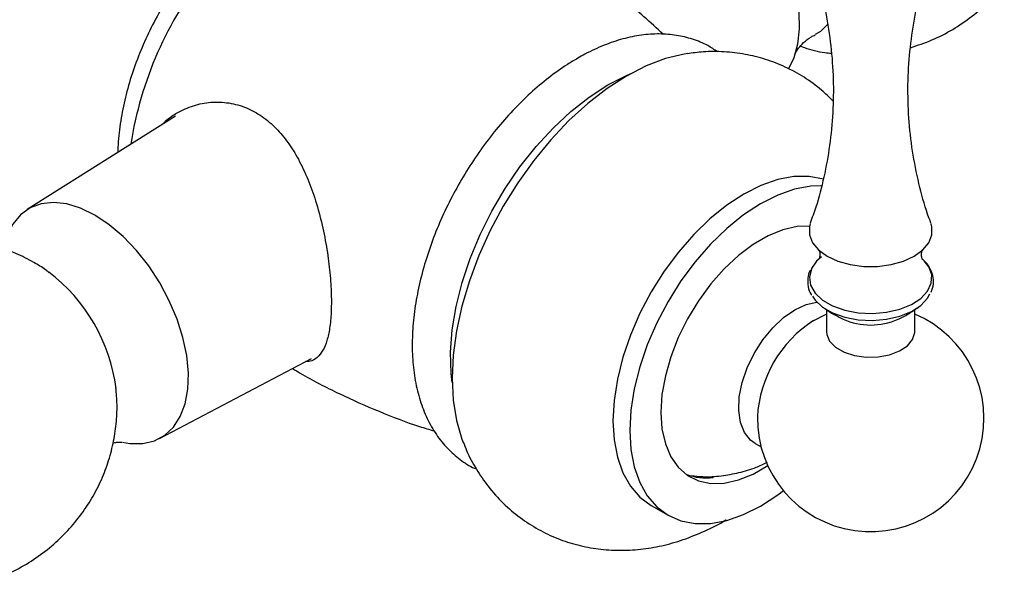
# Model space of a CAD drawing. Units: millimetres. Extents: x 5 to 995, y 5 to 995.
# Drawn here: x 159 to 181, y 718 to 731 of the extents above; entities that cross this region are included whole.
import ezdxf

# ---------------------------------------------------------------- set-up
doc = ezdxf.new("R2010")
doc.units = ezdxf.units.MM

msp = doc.modelspace()

# ---------------------------------------------------------------- linework, layer by layer
at = {"color": 7, "linetype": 'Continuous', "lineweight": 25}
for p, q in [((162.341, 728.948), (158.977, 726.825)), ((177.111, 724.556), (177.111, 724.054)), ((179.111, 724.054), (179.111, 724.557)), ((177.092, 724.448), (176.798, 724.298)), ((161.976, 721.63), (165.427, 723.446)), ((175.49, 721.517), (175.624, 721.44)), ((173.133, 720.112), (173.515, 719.892))]:
    msp.add_line(p, q, dxfattribs=at)
at = {"color": 7, "linetype": 'Continuous', "lineweight": 25, "flags": 128}
for points in [[(172.905, 734.866), (173.021, 734.917), (173.286, 734.98), (173.577, 734.978), (173.887, 734.913), (174.208, 734.785), (174.533, 734.597), (174.854, 734.355), (175.163, 734.063), (175.454, 733.728), (175.72, 733.359), (175.954, 732.964), (176.151, 732.552), (176.306, 732.133), (176.416, 731.717), (176.478, 731.313), (176.49, 730.931), (176.453, 730.58), (176.367, 730.268), (176.245, 730.02)], [(177.144, 731.038), (176.97, 730.868), (176.851, 730.796)], [(173.96, 730.368), (173.882, 730.355), (173.455, 730.251), (173.018, 730.084), (172.574, 729.857), (172.131, 729.572), (171.693, 729.234), (171.266, 728.845), (170.856, 728.412), (170.467, 727.94), (170.105, 727.434), (169.774, 726.901), (169.478, 726.348), (169.221, 725.782), (169.007, 725.209), (168.837, 724.637), (168.714, 724.073), (168.639, 723.525), (168.614, 722.998), (168.639, 722.501), (168.714, 722.038), (168.837, 721.617), (168.865, 721.543)], [(172.15, 729.653), (172.572, 729.868), (172.657, 729.904)], [(168.615, 722.903), (168.593, 723.11), (168.581, 723.591), (168.618, 724.099), (168.705, 724.628), (168.841, 725.169), (169.023, 725.715), (169.249, 726.258), (169.515, 726.792), (169.819, 727.307), (170.155, 727.798), (170.519, 728.257), (170.907, 728.677), (171.311, 729.053), (171.728, 729.38), (172.15, 729.653)], [(177.042, 727.514), (177.041, 727.514), (176.718, 727.577), (176.369, 727.574), (176.002, 727.506), (175.621, 727.374), (175.233, 727.179), (174.845, 726.926), (174.464, 726.618), (174.096, 726.262), (173.748, 725.862), (173.425, 725.427), (173.133, 724.962), (172.877, 724.477), (172.661, 723.98), (172.489, 723.478), (172.364, 722.981), (172.289, 722.497), (172.263, 722.035), (172.289, 721.602), (172.364, 721.206), (172.489, 720.853), (172.661, 720.55), (172.877, 720.302), (173.133, 720.112), (173.133, 720.112)], [(176.997, 727.363), (176.751, 727.354), (176.383, 727.286), (176.002, 727.153), (175.615, 726.959), (175.227, 726.706), (174.846, 726.398), (174.478, 726.041), (174.13, 725.642), (173.807, 725.206), (173.515, 724.742), (173.259, 724.257), (173.043, 723.759), (172.871, 723.258), (172.746, 722.761), (172.67, 722.277), (172.645, 721.815), (172.67, 721.382), (172.746, 720.986), (172.871, 720.633), (173.043, 720.33), (173.259, 720.081), (173.515, 719.892), (173.807, 719.765), (174.13, 719.702), (174.478, 719.705), (174.846, 719.773), (175.227, 719.905), (175.615, 720.1), (176.002, 720.353), (176.131, 720.45)], [(160.511, 726.697), (160.187, 726.855), (159.871, 726.953), (159.57, 726.986), (159.291, 726.956), (159.04, 726.862), (158.824, 726.707), (158.647, 726.494), (158.515, 726.228), (158.482, 726.133)], [(161.135, 721.546), (161.304, 721.518), (161.595, 721.516), (161.861, 721.579), (162.095, 721.704), (162.292, 721.888), (162.447, 722.128), (162.556, 722.418), (162.618, 722.75), (162.631, 723.118), (162.594, 723.512), (162.507, 723.923), (162.375, 724.342), (162.198, 724.759), (161.982, 725.163), (161.731, 725.547), (161.452, 725.899), (161.151, 726.214), (160.835, 726.482), (160.511, 726.697)], [(176.741, 726.508), (176.72, 726.431), (176.72, 726.25), (176.789, 726.073), (176.925, 725.91), (177.121, 725.769), (177.366, 725.656), (177.648, 725.577), (177.954, 725.537), (178.268, 725.537), (178.573, 725.577), (178.856, 725.656), (179.101, 725.769), (179.296, 725.91), (179.432, 726.073), (179.502, 726.25), (179.502, 726.431), (179.481, 726.506)], [(176.723, 726.447), (176.441, 726.439), (176.118, 726.367), (175.784, 726.232), (175.446, 726.037), (175.111, 725.786), (174.788, 725.484), (174.483, 725.139), (174.204, 724.758), (173.956, 724.349), (173.745, 723.922), (173.576, 723.486), (173.453, 723.051), (173.377, 722.627), (173.352, 722.223), (173.377, 721.848), (173.453, 721.511), (173.576, 721.219), (173.745, 720.978), (173.956, 720.794), (174.204, 720.672), (174.483, 720.613), (174.788, 720.62), (175.111, 720.691), (175.446, 720.826), (175.775, 721.016)], [(176.995, 725.751), (176.886, 725.653), (176.77, 725.486)], [(176.393, 724.554), (176.649, 724.672), (176.893, 724.724)], [(176.79, 724.862), (176.851, 724.772), (177.021, 724.613), (177.249, 724.482), (177.524, 724.384), (177.83, 724.325), (178.151, 724.309), (178.471, 724.336), (178.77, 724.405), (179.035, 724.512), (179.249, 724.651), (179.402, 724.815), (179.457, 724.912)], [(175.49, 721.517), (175.384, 721.596), (175.247, 721.77), (175.157, 721.998), (175.118, 722.27), (175.131, 722.575), (175.196, 722.901), (175.31, 723.234), (175.468, 723.561), (175.664, 723.869), (175.889, 724.144), (176.136, 724.375), (176.393, 724.554)], [(177.111, 724.054), (177.116, 723.995), (177.181, 723.842), (177.314, 723.705), (177.507, 723.594), (177.744, 723.517), (178.009, 723.48), (178.281, 723.485), (178.54, 723.532), (178.768, 723.619), (178.947, 723.737), (179.064, 723.879), (179.11, 724.034), (179.111, 724.054)]]:
    msp.add_lwpolyline(points, dxfattribs=at)
at = {"color": 8, "linetype": 'Continuous', "lineweight": 25, "flags": 128}
msp.add_lwpolyline([(176.77, 725.486), (176.767, 725.48), (176.72, 725.295), (176.748, 725.109), (176.85, 724.932), (177.02, 724.773), (177.248, 724.642), (177.523, 724.544), (177.83, 724.485), (178.151, 724.469), (178.471, 724.496), (178.771, 724.565), (179.036, 724.672), (179.251, 724.811), (179.404, 724.975), (179.487, 725.155), (179.497, 725.342), (179.432, 725.524), (179.325, 725.664)], dxfattribs=at)
at = {"color": 7, "linetype": 'Continuous', "lineweight": 25}
for centre, radius, start, end in [((169.553, 727.028), 8.327, 141.2612, 171.1655), ((157.074, 722.263), 3.949, 7.3748, 52.7913), ((178.111, 722.088), 2.57, 179.297, 67.1012), ((178.312, 721.971), 2.775, 122.6024, 176.9255), ((178.111, 725.759), 1.552, 246.2764, 293.6127), ((174.377, 721.978), 1.241, 248.6078, 277.5501)]:
    msp.add_arc(centre, radius, start, end, dxfattribs=at)
for points, knots in [([(173.406, 730.803), (173.261, 730.937), (172.87, 731.3), (172.184, 731.839), (171.357, 732.416), (170.612, 732.876), (170.134, 733.121), (169.955, 733.212)], [0, 0, 0, 0, 0.141031, 0.380591, 0.619335, 0.856977, 1, 1, 1, 1]), ([(162.571, 732.209), (162.476, 732.081), (162.268, 731.801), (161.985, 731.336), (161.719, 730.829), (161.492, 730.306), (161.306, 729.775), (161.163, 729.238), (161.072, 728.703), (161.029, 728.33), (161.033, 728.14), (161.034, 728.123)], [0, 0, 0, 0, 0.105262, 0.230037, 0.354837, 0.479867, 0.605356, 0.731565, 0.858726, 0.98698, 1, 1, 1, 1]), ([(179.015, 730.499), (179.179, 730.553), (179.511, 730.663), (179.974, 730.905), (180.405, 731.194), (180.785, 731.531), (181.03, 731.783), (181.135, 731.93), (181.143, 731.943)], [0, 0, 0, 0, 0.1980523, 0.4003729, 0.5984273, 0.7924321, 0.9825663, 1, 1, 1, 1]), ([(176.969, 731.788), (177.012, 731.622), (177.117, 731.217), (177.216, 730.544), (177.272, 729.786), (177.261, 729.028), (177.19, 728.284), (177.058, 727.566), (176.906, 726.973), (176.782, 726.637), (176.737, 726.515)], [0, 0, 0, 0, 0.097143, 0.237166, 0.377263, 0.516659, 0.654724, 0.790779, 0.92429, 1, 1, 1, 1]), ([(179.483, 726.513), (179.467, 726.554), (179.364, 726.813), (179.221, 727.33), (179.066, 728.056), (178.975, 728.808), (178.947, 729.568), (178.981, 730.322), (179.082, 731.055), (179.174, 731.546), (179.245, 731.78), (179.248, 731.789)], [0, 0, 0, 0, 0.026094, 0.163757, 0.303279, 0.443456, 0.583367, 0.722319, 0.859651, 0.994763, 1, 1, 1, 1]), ([(174.638, 730.404), (174.565, 730.454), (174.388, 730.574), (174.072, 730.7), (173.704, 730.79), (173.315, 730.82), (172.909, 730.792), (172.49, 730.706), (172.061, 730.561), (171.717, 730.403), (171.519, 730.291), (171.464, 730.26)], [0, 0, 0, 0, 0.0847435, 0.2042296, 0.323619, 0.4442177, 0.5670819, 0.6926481, 0.8206834, 0.9504882, 1, 1, 1, 1]), ([(176.4, 730.366), (176.4, 730.365), (176.397, 730.356), (176.415, 730.401), (176.472, 730.491), (176.588, 730.62), (176.726, 730.733), (176.824, 730.776), (176.853, 730.789)], [0, 0, 0, 0, 0.0406055, 0.2249795, 0.4236439, 0.6438402, 0.8933599, 1, 1, 1, 1]), ([(176.517, 730.535), (176.547, 730.523), (176.726, 730.456), (176.963, 730.4), (177.17, 730.377), (177.219, 730.372)], [0, 0, 0, 0, 0.1335506, 0.7947635, 1, 1, 1, 1]), ([(177.255, 729.291), (177.171, 729.374), (176.972, 729.575), (176.606, 729.834), (176.178, 730.07), (175.727, 730.243), (175.262, 730.358), (174.787, 730.413), (174.347, 730.416), (174.069, 730.378), (173.95, 730.361)], [0, 0, 0, 0, 0.097768, 0.234875, 0.369421, 0.502273, 0.634175, 0.766125, 0.899167, 1, 1, 1, 1]), ([(171.464, 730.26), (171.387, 730.214), (171.165, 730.082), (170.804, 729.823), (170.389, 729.473), (169.991, 729.08), (169.614, 728.65), (169.261, 728.188), (168.936, 727.699), (168.643, 727.188), (168.385, 726.662), (168.164, 726.125), (167.984, 725.583), (167.846, 725.042), (167.753, 724.508), (167.707, 723.985), (167.709, 723.48), (167.761, 722.998), (167.864, 722.546), (168.018, 722.131), (168.22, 721.761), (168.467, 721.439), (168.755, 721.178), (168.991, 721.012), (169.136, 720.952), (169.164, 720.94)], [0, 0, 0, 0, 0.024808, 0.071247, 0.117607, 0.163873, 0.21004, 0.256127, 0.302161, 0.348175, 0.394204, 0.440274, 0.486421, 0.532682, 0.579091, 0.62567, 0.67242, 0.719296, 0.766112, 0.812586, 0.858359, 0.903121, 0.946788, 0.989565, 1, 1, 1, 1]), ([(162.38, 729.021), (162.5, 729.081), (162.74, 729.2), (163.141, 729.275), (163.551, 729.261), (163.947, 729.151), (164.308, 728.951), (164.625, 728.682), (164.899, 728.351), (165.14, 727.963), (165.348, 727.519), (165.528, 727.016), (165.672, 726.477), (165.779, 725.923), (165.847, 725.388), (165.878, 724.904), (165.875, 724.483), (165.842, 724.131), (165.779, 723.845), (165.687, 723.619), (165.559, 723.464), (165.43, 723.38), (165.328, 723.377), (165.296, 723.377)], [0, 0, 0, 0, 0.050462, 0.100908, 0.151558, 0.202179, 0.249136, 0.296102, 0.34119, 0.386298, 0.435388, 0.484483, 0.537737, 0.590968, 0.642546, 0.694104, 0.74115, 0.788203, 0.834099, 0.88001, 0.928843, 0.977686, 1, 1, 1, 1]), ([(162.045, 728.761), (162.078, 728.796), (162.176, 728.899), (162.298, 728.972), (162.38, 729.021)], [0, 0, 0, 0, 0.333035, 1, 1, 1, 1]), ([(159.126, 725.626), (158.991, 725.698), (158.718, 725.844), (158.275, 726.003), (157.81, 726.116), (157.331, 726.174), (156.845, 726.176), (156.36, 726.123), (155.867, 726.009), (155.378, 725.833), (154.907, 725.592), (154.476, 725.302), (154.096, 724.965), (153.85, 724.712), (153.745, 724.563), (153.735, 724.549)], [0, 0, 0, 0, 0.0763435, 0.1554295, 0.2352465, 0.3156838, 0.3966181, 0.4779371, 0.5595426, 0.64944, 0.7376566, 0.824013, 0.9086037, 0.9915067, 1, 1, 1, 1]), ([(176.938, 725.905), (176.938, 725.905), (176.939, 725.904), (176.962, 725.837), (176.959, 725.748), (176.935, 725.694), (176.938, 725.698), (176.938, 725.699)], [0, 0, 0, 0, 0.145101, 0.382829, 0.671557, 0.905269, 1, 1, 1, 1]), ([(179.287, 725.694), (179.284, 725.699), (179.277, 725.708), (179.257, 725.795), (179.268, 725.88), (179.293, 725.917), (179.286, 725.91), (179.286, 725.909)], [0, 0, 0, 0, 0.209025, 0.456706, 0.768186, 0.987144, 1, 1, 1, 1]), ([(159.466, 725.4), (159.442, 725.42), (159.335, 725.505), (159.217, 725.573), (159.126, 725.626)], [0, 0, 0, 0, 0.227304, 1, 1, 1, 1]), ([(179.485, 724.952), (179.506, 725.013), (179.549, 725.137), (179.532, 725.332), (179.453, 725.512), (179.367, 725.635), (179.296, 725.689), (179.285, 725.698)], [0, 0, 0, 0, 0.237933, 0.47847, 0.714463, 0.95454, 1, 1, 1, 1]), ([(176.745, 725.452), (176.744, 725.45), (176.707, 725.396), (176.682, 725.266), (176.687, 725.079), (176.723, 724.948), (176.765, 724.893), (176.766, 724.891)], [0, 0, 0, 0, 0.008502, 0.325013, 0.660932, 0.990001, 1, 1, 1, 1]), ([(177.041, 724.604), (177.111, 724.554), (177.257, 724.45), (177.41, 724.376), (177.489, 724.338)], [0, 0, 0, 0, 0.479551, 1, 1, 1, 1]), ([(178.725, 724.336), (178.807, 724.374), (178.966, 724.45), (179.119, 724.559), (179.193, 724.613)], [0, 0, 0, 0, 0.509834, 1, 1, 1, 1]), ([(164.997, 723.219), (165.053, 723.185), (165.394, 722.976), (166.047, 722.646), (166.951, 722.242), (167.674, 721.963), (168.098, 721.837), (168.209, 721.804)], [0, 0, 0, 0, 0.056115, 0.339672, 0.621266, 0.900579, 1, 1, 1, 1]), ([(157.383, 718.233), (157.446, 718.24), (157.671, 718.266), (158.064, 718.373), (158.549, 718.556), (159.014, 718.806), (159.437, 719.103), (159.813, 719.443), (160.14, 719.816), (160.416, 720.217), (160.64, 720.638), (160.811, 721.073), (160.931, 721.516), (160.999, 721.96), (161.022, 722.383), (160.998, 722.656), (160.987, 722.782)], [0, 0, 0, 0, 0.029708, 0.105948, 0.189629, 0.271732, 0.352115, 0.43086, 0.508039, 0.583708, 0.657907, 0.730669, 0.802031, 0.872048, 0.940824, 1, 1, 1, 1]), ([(160.926, 721.534), (160.964, 721.54), (161.045, 721.554), (161.119, 721.549), (161.123, 721.548), (161.125, 721.548)], [0, 0, 0, 0, 0.3306322, 0.7076512, 1, 1, 1, 1]), ([(168.867, 721.556), (168.891, 721.49), (168.972, 721.274), (169.16, 720.933), (169.434, 720.529), (169.766, 720.158), (170.15, 719.83), (170.565, 719.562), (171.005, 719.354), (171.462, 719.206), (171.932, 719.117), (172.41, 719.085), (172.892, 719.11), (173.378, 719.192), (173.866, 719.329), (174.35, 719.529), (174.675, 719.685), (174.832, 719.787), (174.835, 719.789)], [0, 0, 0, 0, 0.029824, 0.09727, 0.163327, 0.23539, 0.305661, 0.374373, 0.441987, 0.508892, 0.57553, 0.642416, 0.710088, 0.779095, 0.849958, 0.923075, 0.998577, 1, 1, 1, 1]), ([(174.042, 720.788), (174.13, 720.779), (174.355, 720.755), (174.72, 720.779), (175.124, 720.851), (175.476, 720.956), (175.682, 721.054), (175.767, 721.094)], [0, 0, 0, 0, 0.149184, 0.382593, 0.61328, 0.842467, 1, 1, 1, 1])]:
    msp.add_open_spline(points, degree=3, knots=knots, dxfattribs=at)

doc.saveas('drawing.dxf')
